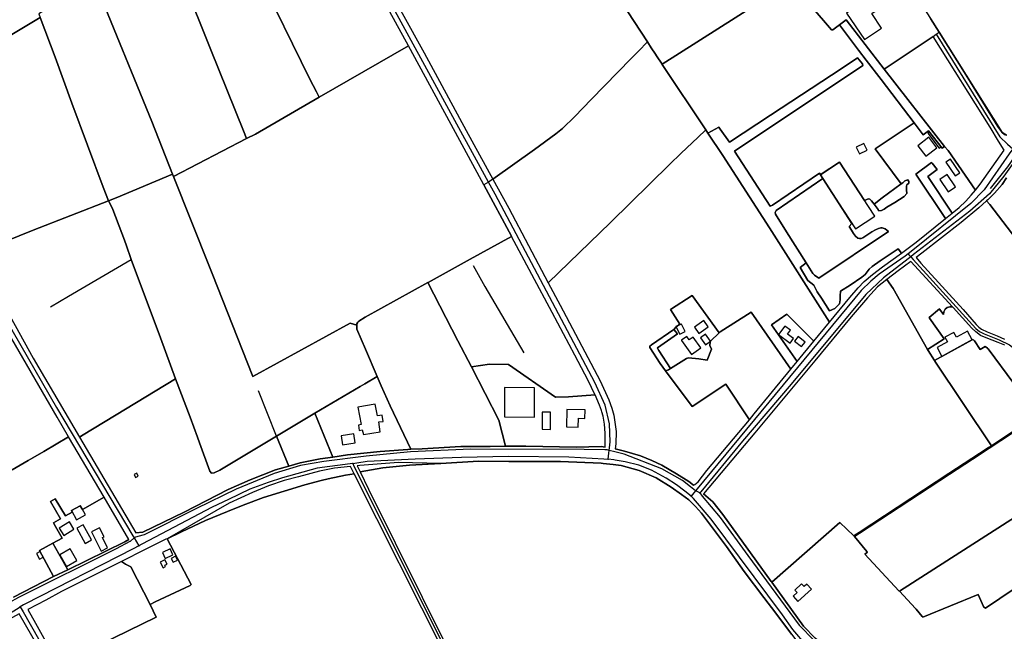
# Model space of a CAD drawing. Units: metres. Extents: x 92957 to 237079, y 464238 to 625000.
# Drawn here: x 113179 to 114360, y 562786 to 563520 of the extents above; entities that cross this region are included whole.
import ezdxf

# ---------------------------------------------------------------- set-up
doc = ezdxf.new("R2010")
doc.units = ezdxf.units.M
for name, color, linetype in [('0_TERREIN', 3, 'Continuous'), ('1_WATER', 5, 'Continuous'), ('2_GEBOUWEN', 1, 'Continuous'), ('3_WEGEN', 6, 'Continuous')]:
    doc.layers.add(name, color=color, linetype=linetype)

# ---------------------------------------------------------------- blocks, each defined once
blk = doc.blocks.new('09_west.gml_terrain')
for points in [[(113869.16, 563590.753), (113932.114, 563493.768), (113936.79, 563486.805), (113941.734, 563479.079), (113943.175, 563476.912), (113949.72, 563467.073), (114104.062, 563565.366)], [(114396.397, 563787.477), (114289.103, 563695.319), (114281.888, 563704.097), (114277.65, 563709.253), (114242.668, 563751.812), (114234.681, 563761.529), (114168.875, 563714.024), (114164.366, 563711.069), (114244.24, 563604.69), (114248.382, 563599.173), (114271.316, 563548.192), (114259.396, 563541.208), (114271.669, 563521.773), (114281.972, 563505.274), (114357.524, 563385.155), (114363.015, 563381.826)], [(113645.452, 563489.175), (113614.224, 563546.469), (113549.919, 563663.164), (113517.426, 563722.714), (113512.646, 563719.941), (113502.656, 563713.615), (113450.581, 563680.638), (113421.942, 563663.746), (113425.79, 563655.696), (113437.102, 563632.035), (113465.134, 563575.711), (113527.282, 563449.249), (113535.131, 563433.855), (113538.292, 563427.654), (113645.452, 563489.175)], [(114104.062, 563565.366), (114153.147, 563508.196), (114154.644, 563508.196), (114162.524, 563514.252), (114170.452, 563520.346), (114216.247, 563460.985), (114274.839, 563500.468), (114278.462, 563502.91), (114281.972, 563505.274), (114271.669, 563521.773)], [(113932.114, 563493.768), (113869.16, 563590.753), (113864.363, 563598.139), (113807.789, 563685.234), (113802.945, 563682.505), (113796.497, 563678.873), (113612.314, 563575.122), (113613.703, 563572.606), (113664.431, 563480.716), (113714.637, 563387.333), (113746.771, 563328.919), (113796.671, 563364.538), (113822.319, 563383.285), (113830.211, 563390.027), (113845.255, 563404.416), (113864.819, 563424.479), (113912.5, 563473.895), (113923.272, 563484.768), (113930.421, 563491.984), (113932.114, 563493.768)], [(113084.65, 563536.491), (113099.641, 563505.256), (113115.672, 563471.281), (113163.598, 563499.087), (113203.842, 563523.131)], [(113538.292, 563427.654), (113535.131, 563433.855), (113527.282, 563449.249), (113465.134, 563575.711), (113437.102, 563632.035), (113425.79, 563655.696), (113421.942, 563663.746), (113420.329, 563662.795), (113388.515, 563642.814), (113353.041, 563620.843), (113355.816, 563614.2), (113375.365, 563567.404), (113408.247, 563484.276), (113447.511, 563386.945), (113451.249, 563377.679), (113461.877, 563383.225), (113538.292, 563427.654)], [(113451.249, 563377.679), (113447.511, 563386.945), (113408.247, 563484.276), (113375.365, 563567.404), (113355.816, 563614.2), (113353.041, 563620.843), (113322.667, 563602.032), (113292.439, 563583.726), (113289.127, 563581.72), (113268.247, 563568.563), (113302.609, 563484.201), (113313.051, 563457.962), (113337.549, 563398.185), (113362.616, 563334.879), (113363.766, 563332.289), (113451.249, 563377.679)], [(113362.616, 563334.879), (113337.549, 563398.185), (113313.051, 563457.962), (113302.609, 563484.201), (113268.247, 563568.563), (113239.885, 563551.46), (113202.281, 563527.419), (113203.842, 563523.131), (113221.553, 563475.646), (113241.777, 563420.309), (113279.095, 563319.28), (113285.591, 563303.171), (113294.859, 563306.82), (113362.616, 563334.879)], [(114162.524, 563514.252), (114154.644, 563508.196), (114153.147, 563508.196), (114104.062, 563565.366), (113949.72, 563467.073), (113950.018, 563466.626), (114002.15, 563388.265), (114004.75, 563384.356), (114017.674, 563391.338), (114019.264, 563389.111), (114030.502, 563373.371), (114079.689, 563406.001), (114165.684, 563462.225), (114184.003, 563474.858), (114190.194, 563467.663), (114190.528, 563465.487), (114036.777, 563362.745), (114079.334, 563296.699), (114082.27, 563297.819), (114138.721, 563336.215), (114139.832, 563334.451), (114162.569, 563349.408), (114192.637, 563303.431), (114196.05, 563305.017), (114197.388, 563305.351), (114198.894, 563305.184), (114201.069, 563303.176), (114204.214, 563299.027), (114213.617, 563306.69), (114236.724, 563323.442), (114205.362, 563365.662), (114252.27, 563396.556), (114212.467, 563448.859), (114194.663, 563471.995), (114185.178, 563483.813), (114162.524, 563514.252)], [(113285.591, 563303.171), (113279.095, 563319.28), (113241.777, 563420.309), (113221.553, 563475.646), (113203.842, 563523.131), (113163.598, 563499.087), (113115.672, 563471.281), (113120.864, 563460.395), (113166.311, 563365.623), (113165.818, 563364.801), (113153.405, 563357.811), (113105.725, 563330.348), (113082.356, 563317.735), (113125.832, 563239.887), (113195.452, 563267.682), (113285.591, 563303.171)], [(114216.247, 563460.985), (114170.452, 563520.346), (114162.524, 563514.252), (114185.178, 563483.813), (114194.663, 563471.995), (114212.467, 563448.859), (114252.27, 563396.556), (114263.085, 563382.345), (114269.514, 563387.217), (114285.678, 563366.135), (114288.343, 563368.134), (114216.247, 563460.985)], [(114357.524, 563385.155), (114281.972, 563505.274), (114319.253, 563445.576), (114352.116, 563392.395), (114355.195, 563387.985), (114357.524, 563385.155)], [(113949.72, 563467.073), (113943.175, 563476.912), (113941.734, 563479.079), (113936.79, 563486.805), (113932.114, 563493.768), (113930.421, 563491.984), (113923.272, 563484.768), (113912.5, 563473.895), (113864.819, 563424.479), (113845.255, 563404.416), (113830.211, 563390.027), (113822.319, 563383.285), (113796.671, 563364.538), (113746.771, 563328.919), (113765.851, 563294.236), (113813.151, 563204.74), (113887.757, 563277.135), (113959.195, 563347.108), (113972.405, 563359.765), (113992.929, 563379.43), (113994.529, 563380.985), (114000.224, 563386.419), (114002.15, 563388.265), (113950.018, 563466.626), (113949.72, 563467.073)], [(114216.247, 563460.985), (114288.343, 563368.134), (114292.878, 563363.6), (114325.813, 563315.941), (114331.449, 563322.987), (114360.094, 563363.805), (114353.25, 563374.707), (114343.111, 563391.441), (114274.839, 563500.468), (114216.247, 563460.985)], [(113584.58, 563157.43), (113585.889, 563158.67), (113593.541, 563163.6), (113668.595, 563204.866), (113668.967, 563205.071), (113719.316, 563232.901), (113769.161, 563260.413), (113768.941, 563260.823), (113736.063, 563322.111), (113701.977, 563385.169), (113645.452, 563489.175), (113538.292, 563427.654), (113461.877, 563383.225), (113451.249, 563377.679), (113363.766, 563332.289), (113406.839, 563223.969), (113409.991, 563216.029), (113458.973, 563092.425), (113575.547, 563156.303), (113583.474, 563153.833), (113583.43, 563155.621), (113584.58, 563157.43)], [(114190.528, 563465.487), (114190.194, 563467.663), (114184.003, 563474.858), (114165.684, 563462.225), (114079.689, 563406.001), (114030.502, 563373.371), (114019.264, 563389.111), (114017.674, 563391.338), (114004.75, 563384.356), (114022.65, 563357.449), (114078.435, 563270.715), (114150.671, 563157.589), (114174.962, 563187.093), (114184.848, 563198.841), (114192.284, 563206.277), (114202.085, 563214.559), (114214.084, 563223.855), (114236.801, 563240.397), (114233.024, 563245.613), (114211.274, 563230.888), (114201.905, 563224.195), (114198.225, 563221.183), (114193.373, 563214.824), (114189.19, 563211.478), (114175.388, 563202.023), (114163.751, 563194.541), (114163.348, 563189.204), (114163.157, 563184.198), (114162.384, 563179.384), (114156.994, 563173.8), (114150.64, 563170.911), (114141.012, 563186.316), (114135.62, 563194.018), (114131.962, 563201.913), (114124.644, 563207.497), (114115.402, 563223.094), (114122.463, 563228.674), (114099.124, 563265.987), (114085.65, 563286.898), (114085.47, 563289.133), (114086.384, 563291.419), (114142.607, 563330.044), (114139.832, 563334.451), (114138.721, 563336.215), (114082.27, 563297.819), (114079.334, 563296.699), (114036.777, 563362.745), (114190.528, 563465.487)], [(114004.75, 563384.356), (114002.15, 563388.265), (114000.224, 563386.419), (113994.529, 563380.985), (113992.929, 563379.43), (113972.405, 563359.765), (113959.195, 563347.108), (113887.757, 563277.135), (113813.151, 563204.74), (113827.49, 563177.72), (113875.615, 563087.037), (113885.686, 563064.447), (113889.425, 563054.375), (113891.727, 563046.029), (113893.165, 563037.396), (113894.604, 563026.173), (113894.316, 563011.496), (113893.625, 563005.453), (113904.752, 563002.78), (113923.829, 562997.161), (113937.426, 562991.563), (113949.332, 562985.767), (113967.192, 562975.598), (113981.915, 562966.093), (113987.284, 562961.73), (113989.119, 562962.718), (113992.859, 562965.884), (114003.585, 562979.372), (114054.469, 563040.212), (114026.117, 563083.209), (113985.679, 563056.371), (113953.934, 563099.145), (113947.358, 563108.025), (113935.027, 563127.184), (113935.191, 563128.5), (113936.835, 563130.309), (113963.771, 563148.606), (113966.631, 563151.836), (113971.158, 563154.934), (113959.721, 563172.566), (113985.931, 563189.484), (114018.121, 563144.613), (114019.277, 563145.735), (114056.752, 563169.585), (114104.276, 563101.204), (114111.593, 563110.124), (114081.119, 563154.089), (114099.341, 563167.043), (114131.786, 563134.65), (114150.671, 563157.589), (114078.435, 563270.715), (114022.65, 563357.449), (114004.75, 563384.356)], [(114288.343, 563368.134), (114285.678, 563366.135), (114269.514, 563387.217), (114263.085, 563382.345), (114252.27, 563396.556), (114205.362, 563365.662), (114236.724, 563323.442), (114238.472, 563324.849), (114241.055, 563327.104), (114244.568, 563328.107), (114245.906, 563326.435), (114245.906, 563324.092), (114243.397, 563322.084), (114242.728, 563320.746), (114242.728, 563316.395), (114243.397, 563311.71), (114240.218, 563308.363), (114228.841, 563301), (114219.305, 563295.646), (114215.959, 563293.136), (114213.115, 563291.295), (114209.383, 563290.922), (114208.932, 563292.801), (114204.214, 563299.027), (114201.069, 563303.176), (114198.894, 563305.184), (114197.388, 563305.351), (114196.05, 563305.017), (114192.637, 563303.431), (114162.569, 563349.408), (114139.832, 563334.451), (114142.607, 563330.044), (114177.211, 563275.684), (114174.133, 563272.387), (114176.977, 563267.869), (114179.32, 563263.685), (114181.829, 563260.506), (114184.673, 563258.331), (114186.681, 563257.829), (114188.689, 563257.829), (114190.696, 563258.665), (114201.236, 563265.861), (114205.586, 563268.371), (114209.267, 563270.044), (114212.111, 563270.713), (114213.617, 563270.713), (114217.465, 563269.374), (114221.313, 563266.363), (114137.578, 563210.223), (114132.726, 563213.736), (114130.551, 563215.744), (114122.463, 563228.674), (114115.402, 563223.094), (114124.644, 563207.497), (114131.962, 563201.913), (114135.62, 563194.018), (114141.012, 563186.316), (114150.64, 563170.911), (114156.994, 563173.8), (114162.384, 563179.384), (114163.157, 563184.198), (114163.348, 563189.204), (114163.751, 563194.541), (114175.388, 563202.023), (114189.19, 563211.478), (114193.373, 563214.824), (114198.225, 563221.183), (114201.905, 563224.195), (114211.274, 563230.888), (114233.024, 563245.613), (114236.801, 563240.397), (114244.992, 563246.362), (114254.472, 563253.265), (114289.629, 563281.673), (114253.97, 563335.262), (114273.078, 563349.119), (114273.585, 563348.454), (114279.567, 563340.631), (114268.585, 563332.142), (114297.737, 563288.233), (114306.101, 563295.099), (114314.043, 563302.536), (114320.658, 563309.776), (114325.813, 563315.941), (114292.878, 563363.6), (114288.343, 563368.134)], [(114357.524, 563385.155), (114360.353, 563382.825), (114363.015, 563381.826), (114357.524, 563385.155)], [(114273.585, 563348.454), (114273.078, 563349.119), (114253.97, 563335.262), (114289.629, 563281.673), (114297.737, 563288.233), (114268.585, 563332.142), (114279.567, 563340.631), (114273.585, 563348.454)], [(114362.915, 563330.614), (114357.62, 563322.681), (114348.623, 563312.241), (114340.646, 563304.382), (114339.044, 563302.98), (114342.693, 563298.739), (114390.856, 563235.694)], [(113363.766, 563332.289), (113362.616, 563334.879), (113294.859, 563306.82), (113285.591, 563303.171), (113288.387, 563297.877), (113290.689, 563292.696), (113301.504, 563264.328), (113303.532, 563259.008), (113306.801, 563250.433), (113312.803, 563232.589), (113348.069, 563138.524), (113365.936, 563089.475), (113383.487, 563043.431), (113392.239, 563019.465), (113394.769, 563012.537), (113407.08, 562978.824), (113409.094, 562976.234), (113412.259, 562976.522), (113419.164, 562979.688), (113487.21, 563020.552), (113533.116, 563048.068), (113587.459, 563080.064), (113593.121, 563083.396), (113607.845, 563092.06), (113593.952, 563124.951), (113583.593, 563148.958), (113583.474, 563153.833), (113575.547, 563156.303), (113458.973, 563092.425), (113409.991, 563216.029), (113406.839, 563223.969), (113363.766, 563332.289)], [(114137.578, 563210.223), (114221.313, 563266.363), (114217.465, 563269.374), (114213.617, 563270.713), (114212.111, 563270.713), (114209.267, 563270.044), (114205.586, 563268.371), (114201.236, 563265.861), (114190.696, 563258.665), (114188.689, 563257.829), (114186.681, 563257.829), (114184.673, 563258.331), (114181.829, 563260.506), (114179.32, 563263.685), (114176.977, 563267.869), (114174.133, 563272.387), (114177.211, 563275.684), (114142.607, 563330.044), (114086.384, 563291.419), (114085.47, 563289.133), (114085.65, 563286.898), (114099.124, 563265.987), (114122.463, 563228.674), (114130.551, 563215.744), (114132.726, 563213.736), (114137.578, 563210.223)], [(114204.214, 563299.027), (114208.932, 563292.801), (114209.383, 563290.922), (114213.115, 563291.295), (114215.959, 563293.136), (114219.305, 563295.646), (114228.841, 563301), (114240.218, 563308.363), (114243.397, 563311.71), (114242.728, 563316.395), (114242.728, 563320.746), (114243.397, 563322.084), (114245.906, 563324.092), (114245.906, 563326.435), (114244.568, 563328.107), (114241.055, 563327.104), (114238.472, 563324.849), (114236.724, 563323.442), (114213.617, 563306.69), (114204.214, 563299.027)], [(113365.936, 563089.475), (113348.069, 563138.524), (113312.803, 563232.589), (113306.801, 563250.433), (113303.532, 563259.008), (113301.504, 563264.328), (113290.689, 563292.696), (113288.387, 563297.877), (113285.591, 563303.171), (113195.452, 563267.682), (113125.832, 563239.887), (113195.452, 563114.39), (113250.997, 563019.485), (113255.43, 563022.195), (113305.945, 563053.072), (113365.936, 563089.475)], [(114390.856, 563235.694), (114342.693, 563298.739), (114339.044, 563302.98), (114329.742, 563294.836), (114308.597, 563277.186), (114261.444, 563240.371), (114254.366, 563235.064), (114260.213, 563228.076), (114310.741, 563172.806), (114326.373, 563154.806), (114329.752, 563151.595), (114332.963, 563149.228), (114339.723, 563145.848), (114351.552, 563140.947), (114360.677, 563136.89)], [(113668.595, 563204.866), (113704.847, 563135.138), (113720.961, 563103.766), (113742.573, 563107.16), (113765.331, 563106.463), (113821.724, 563067.541), (113837.551, 563067.956), (113869.458, 563070.103), (113869.206, 563070.617), (113860.941, 563087.484), (113845.04, 563117.87), (113817.86, 563168.928), (113769.161, 563260.413), (113719.316, 563232.901), (113668.967, 563205.071), (113668.595, 563204.866)], [(113170.165, 562980.065), (113189.18, 562991.318), (113195.05, 562994.791), (113207.997, 563002.453), (113237.729, 563020.046), (113224.08, 563043.304), (113161.07, 563152.515)], [(114298.072, 563175.929), (114248.135, 563230.391), (114232.792, 563218.886), (114219.346, 563208.494), (114226.739, 563197.99), (114268.261, 563124.494), (114288.076, 563137.44), (114270.569, 563162.339), (114269.937, 563163.164), (114282.421, 563173.308), (114283.047, 563172.473), (114287.29, 563166.62), (114287.728, 563169.719), (114289.445, 563173.152), (114291.63, 563174.869), (114295.062, 563175.961), (114298.072, 563175.929)], [(113720.961, 563103.766), (113704.847, 563135.138), (113668.595, 563204.866), (113593.541, 563163.6), (113585.889, 563158.67), (113584.58, 563157.43), (113583.43, 563155.621), (113583.474, 563153.833), (113583.593, 563148.958), (113593.952, 563124.951), (113607.845, 563092.06), (113612.787, 563081.09), (113623.546, 563057.197), (113648.308, 563004.902), (113662.001, 563005.315), (113708.433, 563008.123), (113743.554, 563008.448), (113761.719, 563008.46), (113753.832, 563039.768), (113720.961, 563103.766)], [(113999.348, 562951.44), (114010.631, 562941.758), (114022.674, 562926.824), (114080.59, 562846.316), (114081.198, 562845.471), (114163.148, 562916.936), (114179.912, 562901.017), (114186.059, 562905.093), (114293.76, 562975.935), (114330.594, 562999.95), (114341.331, 563006.95), (114344.79, 563009.244), (114276.924, 563110.763), (114276.356, 563111.632), (114268.85, 563123.643), (114268.261, 563124.494), (114226.739, 563197.99), (114219.346, 563208.494), (114208.317, 563199.97), (114196.08, 563186.797), (114176.622, 563163.98), (114132.914, 563111.109), (114060.844, 563024.574), (113999.348, 562951.44)], [(114018.121, 563144.613), (113985.931, 563189.484), (113959.721, 563172.566), (113971.158, 563154.934), (113966.631, 563151.836), (113963.771, 563148.606), (113968.192, 563143.49), (113944.398, 563126.855), (113944.235, 563126.197), (113945.713, 563123.566), (113959.689, 563102.024), (113978.925, 563114.028), (113981.556, 563114.522), (113993.932, 563113.369), (114003.773, 563112.047), (114008.929, 563125.146), (114006.907, 563129.656), (114007.262, 563133.558), (114007.945, 563134.74), (114018.121, 563144.613)], [(114298.072, 563175.929), (114295.062, 563175.961), (114291.63, 563174.869), (114289.445, 563173.152), (114287.728, 563169.719), (114287.29, 563166.62), (114283.047, 563172.473), (114282.421, 563173.308), (114269.937, 563163.164), (114270.569, 563162.339), (114288.076, 563137.44), (114268.261, 563124.494), (114268.85, 563123.643), (114276.356, 563111.632), (114322.055, 563136.525), (114323.803, 563135.826), (114324.424, 563134.99), (114331.197, 563124.668), (114337.441, 563128.131), (114340.238, 563126.383), (114340.883, 563125.565), (114371.873, 563083.888)], [(114360.762, 563129.705), (114352.819, 563133.255), (114338.624, 563138.663), (114331.779, 563141.622), (114326.033, 563145.678), (114321.471, 563150.411), (114298.778, 563175.16), (114298.072, 563175.929)], [(114104.276, 563101.204), (114056.752, 563169.585), (114019.277, 563145.735), (114018.121, 563144.613), (114007.945, 563134.74), (114007.262, 563133.558), (114006.907, 563129.656), (114008.929, 563125.146), (114003.773, 563112.047), (113993.932, 563113.369), (113981.556, 563114.522), (113978.925, 563114.028), (113959.689, 563102.024), (113957.387, 563100.379), (113953.934, 563099.145), (113985.679, 563056.371), (114026.117, 563083.209), (114054.469, 563040.212), (114060.385, 563047.651), (114104.276, 563101.204)], [(114111.593, 563110.124), (114131.786, 563134.65), (114099.341, 563167.043), (114081.119, 563154.089), (114111.593, 563110.124)], [(113959.689, 563102.024), (113945.713, 563123.566), (113944.235, 563126.197), (113944.398, 563126.855), (113968.192, 563143.49), (113963.771, 563148.606), (113936.835, 563130.309), (113935.191, 563128.5), (113935.027, 563127.184), (113947.358, 563108.025), (113953.934, 563099.145), (113957.387, 563100.379), (113959.689, 563102.024)], [(114324.424, 563134.99), (114323.803, 563135.826), (114322.055, 563136.525), (114276.356, 563111.632), (114276.924, 563110.763), (114344.79, 563009.244), (114369.538, 563025.655), (114396.936, 563043.826), (114399.509, 563045.535), (114400.099, 563045.927), (114385.913, 563065.005), (114371.873, 563083.888), (114340.883, 563125.565), (114340.238, 563126.383), (114337.441, 563128.131), (114331.197, 563124.668), (114324.424, 563134.99)], [(113869.458, 563070.103), (113837.551, 563067.956), (113821.724, 563067.541), (113765.331, 563106.463), (113742.573, 563107.16), (113720.961, 563103.766), (113753.832, 563039.768), (113761.719, 563008.46), (113786.352, 563008.473), (113847.208, 563007.51), (113876.669, 563008.087), (113881.369, 563007.572), (113881.369, 563024.317), (113880.506, 563035.252), (113879.067, 563044.46), (113877.629, 563049.785), (113877.064, 563051.367), (113874.751, 563057.842), (113869.458, 563070.103)], [(113648.308, 563004.902), (113623.546, 563057.197), (113612.787, 563081.09), (113607.845, 563092.06), (113593.121, 563083.396), (113587.459, 563080.064), (113533.116, 563048.068), (113554.716, 562995.516), (113572.492, 562998.192), (113611.731, 563002.118), (113644.834, 563004.797), (113648.308, 563004.902)], [(113487.21, 563020.552), (113419.164, 562979.688), (113412.259, 562976.522), (113409.094, 562976.234), (113407.08, 562978.824), (113394.769, 563012.537), (113392.239, 563019.465), (113383.487, 563043.431), (113365.936, 563089.475), (113305.945, 563053.072), (113255.43, 563022.195), (113250.997, 563019.485), (113318.484, 562904.578), (113326.992, 562905.588), (113376.417, 562929.411), (113429.39, 562956.551), (113455.771, 562968.16), (113485.919, 562980.067), (113502.053, 562984.776), (113487.21, 563020.552)], [(113554.716, 562995.516), (113533.116, 563048.068), (113487.21, 563020.552), (113502.053, 562984.776), (113515.727, 562988.767), (113539.739, 562993.261), (113554.716, 562995.516)], [(114179.912, 562901.017), (114180.665, 562900.303), (114186.729, 562904.292), (114294.43, 562975.134), (114331.264, 562999.149), (114342.001, 563006.149), (114370.208, 563024.854), (114397.606, 563043.025), (114400.737, 563045.102), (114400.402, 563045.535), (114399.509, 563045.535), (114396.936, 563043.826), (114369.538, 563025.655), (114344.79, 563009.244), (114341.331, 563006.95), (114330.594, 562999.95), (114293.76, 562975.935), (114186.059, 562905.093), (114179.912, 562901.017)], [(114400.286, 563035.562), (114397.606, 563043.025), (114370.208, 563024.854), (114342.001, 563006.149), (114331.264, 562999.149), (114294.43, 562975.134), (114186.729, 562904.292), (114180.665, 562900.303), (114195.497, 562882.299), (114196.164, 562881.496), (114193.081, 562878.882), (114233.708, 562835.247), (114234.419, 562834.483), (114373.769, 562923.775), (114381.722, 562928.871), (114418.244, 562953.436), (114423.537, 562956.996), (114425.142, 562958.076), (114427.534, 562959.685), (114427.39, 562960.085), (114426.923, 562961.386), (114400.286, 563035.562)], [(114373.769, 562923.775), (114234.419, 562834.483), (114253.669, 562813.808), (114254.379, 562813.045), (114261.818, 562804.21), (114262.491, 562803.411), (114328.736, 562830.728), (114335.139, 562816.24), (114335.343, 562815.762), (114337.54, 562814.241), (114372.015, 562837.397)], [(113280.441, 562947.257), (113237.729, 563020.046), (113207.997, 563002.453), (113195.05, 562994.791), (113189.18, 562991.318), (113170.165, 562980.065)], [(113171.624, 562827.367), (113219.727, 562852.125), (113202.958, 562883.476), (113218.815, 562892.183), (113230.096, 562898.376), (113222.114, 562912.213), (113219.493, 562916.844), (113228.101, 562921.639), (113216.27, 562942.446), (113221.82, 562945.489), (113234.174, 562925.021), (113241.929, 562929.341), (113241.202, 562931.259), (113251.864, 562937.235), (113254.576, 562932.7), (113280.441, 562947.257)], [(113879.145, 562987.776), (113876.479, 562988.059), (113827.855, 562990.361), (113765.852, 562990.361), (113729.599, 562990.649), (113684.427, 562987.755), (113646.578, 562985.903), (113614.814, 562982.733), (113587.414, 562978.021), (113597.392, 562957.25), (113693.949, 562762.989)], [(114104.805, 562783.187), (114086.121, 562808.269), (114071.644, 562827.121), (114048.247, 562858.431), (114026.87, 562888.226), (113996.927, 562928.256), (113989.982, 562936.243), (113981.775, 562944.265), (113972.971, 562950.55), (113960.683, 562959.324), (113942.508, 562970.573), (113922.303, 562979.386), (113900.519, 562985.503), (113891.015, 562986.514), (113879.145, 562987.776)], [(113684.427, 562987.755), (113633.459, 562989.037), (113587.219, 562985.571), (113583.962, 562985.205), (113587.414, 562978.021), (113614.814, 562982.733), (113646.578, 562985.903), (113684.427, 562987.755)], [(113688.645, 562760.275), (113580.249, 562975.407), (113570.061, 562973.814), (113549.344, 562969.497), (113540.84, 562967.36), (113521.292, 562962.448), (113471.518, 562946.907), (113447.061, 562937.698), (113428.358, 562930.215), (113401.889, 562919.28), (113373.405, 562906.042), (113356.022, 562897.623), (113384.938, 562842.478), (113383.425, 562841.446), (113341.716, 562821.798), (113335.767, 562818.647), (113342.775, 562803.598), (113225.708, 562746.358)], [(113580.249, 562975.407), (113575.774, 562984.289), (113556.948, 562982.178), (113538.789, 562978.488), (113513.46, 562971.875), (113496.332, 562967.607), (113477.546, 562961.062), (113458.533, 562953.023), (113430.529, 562940.177), (113356.022, 562897.623), (113373.405, 562906.042), (113401.889, 562919.28), (113428.358, 562930.215), (113447.061, 562937.698), (113471.518, 562946.907), (113521.292, 562962.448), (113540.84, 562967.36), (113549.344, 562969.497), (113570.061, 562973.814), (113580.249, 562975.407)], [(113280.441, 562947.257), (113254.576, 562932.7), (113251.864, 562937.235), (113241.202, 562931.259), (113241.929, 562929.341), (113234.174, 562925.021), (113221.82, 562945.489), (113216.27, 562942.446), (113228.101, 562921.639), (113219.493, 562916.844), (113222.114, 562912.213), (113230.096, 562898.376), (113218.815, 562892.183), (113236.679, 562860.43), (113305.068, 562893.936), (113310.224, 562896.675), (113280.441, 562947.257)], [(114372.015, 562837.397), (114337.54, 562814.241), (114335.343, 562815.762), (114335.139, 562816.24), (114328.736, 562830.728), (114262.491, 562803.411), (114261.818, 562804.21), (114254.379, 562813.045), (114253.669, 562813.808), (114234.419, 562834.483), (114233.708, 562835.247), (114193.081, 562878.882), (114196.164, 562881.496), (114195.497, 562882.299), (114180.665, 562900.303), (114179.912, 562901.017), (114163.148, 562916.936), (114081.198, 562845.471), (114119.418, 562792.598), (114120.028, 562791.754), (114132.662, 562778.931)], [(113236.679, 562860.43), (113218.815, 562892.183), (113202.958, 562883.476), (113219.727, 562852.125), (113236.679, 562860.43)], [(113341.716, 562821.798), (113383.425, 562841.446), (113384.938, 562842.478), (113356.022, 562897.623), (113354.546, 562896.908), (113329.688, 562884.489), (113319.228, 562879.263), (113311.604, 562875.454), (113301.229, 562870.27), (113306.231, 562867.147), (113309.419, 562865.637), (113312.44, 562863.959), (113335.767, 562818.647), (113341.716, 562821.798)], [(113335.767, 562818.647), (113312.44, 562863.959), (113309.419, 562865.637), (113306.231, 562867.147), (113301.229, 562870.27), (113229.402, 562834.384), (113210.413, 562823.737), (113188.82, 562812.571), (113198.185, 562796.24), (113224.52, 562748.511), (113225.708, 562746.358), (113342.775, 562803.598), (113335.767, 562818.647)], [(113212.949, 562747.487), (113205.972, 562759.425), (113201.232, 562767.692), (113178.376, 562807.542), (113146.786, 562790.176), (113125.335, 562776.545), (113155.89, 562730.573), (113163.582, 562731.777), (113173.935, 562715.302), (113212.949, 562747.487)]]:
    blk.add_lwpolyline(points)
blk = doc.blocks.new('09_west.gml_water')
for points in [[(113535.131, 563433.855), (113527.282, 563449.249), (113465.134, 563575.711), (113437.102, 563632.035), (113425.79, 563655.696)], [(113355.816, 563614.2), (113375.365, 563567.404), (113408.247, 563484.276), (113447.511, 563386.945)], [(113932.114, 563493.768), (113869.16, 563590.753)], [(113268.247, 563568.563), (113302.609, 563484.201), (113313.051, 563457.962), (113337.549, 563398.185), (113362.616, 563334.879)], [(113613.703, 563572.606), (113664.431, 563480.716), (113714.637, 563387.333), (113746.771, 563328.919)], [(113949.72, 563467.073), (114104.062, 563565.366)], [(113279.095, 563319.28), (113241.777, 563420.309), (113221.553, 563475.646), (113203.842, 563523.131)], [(113936.79, 563486.805), (113932.114, 563493.768)], [(113923.272, 563484.768), (113912.5, 563473.895), (113864.819, 563424.479), (113845.255, 563404.416), (113830.211, 563390.027), (113822.319, 563383.285), (113796.671, 563364.538), (113746.771, 563328.919)], [(113949.72, 563467.073), (113943.175, 563476.912)], [(113949.72, 563467.073), (113950.018, 563466.626), (114002.15, 563388.265)], [(113451.249, 563377.679), (113461.877, 563383.225), (113538.292, 563427.654)], [(113363.766, 563332.289), (113451.249, 563377.679)], [(113887.757, 563277.135), (113959.195, 563347.108), (113972.405, 563359.765), (113992.929, 563379.43), (113994.529, 563380.985)], [(114372.178, 563355.397), (114364.107, 563343.798), (114343.188, 563317.758)], [(113285.591, 563303.171), (113294.859, 563306.82), (113362.616, 563334.879)], [(113362.616, 563334.879), (113363.766, 563332.289)], [(113406.839, 563223.969), (113363.766, 563332.289)], [(113746.771, 563328.919), (113741.413, 563325.513), (113736.063, 563322.111)], [(114348.623, 563312.241), (114357.62, 563322.681), (114362.915, 563330.614)], [(113736.063, 563322.111), (113768.941, 563260.823), (113769.161, 563260.413)], [(113125.832, 563239.887), (113195.452, 563267.682), (113285.591, 563303.171)], [(113301.504, 563264.328), (113290.689, 563292.696), (113288.387, 563297.877), (113285.591, 563303.171)], [(114491.104, 563105.109), (114435.386, 563178.312), (114390.856, 563235.694), (114342.693, 563298.739), (114339.044, 563302.98)], [(113887.757, 563277.135), (113813.151, 563204.74)], [(113301.504, 563264.328), (113303.532, 563259.008)], [(113312.803, 563232.589), (113306.801, 563250.433), (113303.532, 563259.008)], [(113769.161, 563260.413), (113719.316, 563232.901)], [(113817.86, 563168.928), (113769.161, 563260.413)], [(113125.832, 563239.887), (113195.452, 563114.39), (113250.997, 563019.485)], [(113668.595, 563204.866), (113668.967, 563205.071), (113719.316, 563232.901)], [(113237.729, 563020.046), (113224.08, 563043.304), (113161.07, 563152.515), (113117.038, 563232.236)], [(113216.127, 563175.854), (113237.666, 563188.845), (113312.803, 563232.589)], [(113312.803, 563232.589), (113348.069, 563138.524), (113365.936, 563089.475)], [(113409.991, 563216.029), (113406.839, 563223.969)], [(113723.234, 563225.65), (113736.908, 563200.34), (113783.794, 563120.503)], [(113593.541, 563163.6), (113668.595, 563204.866)], [(113720.961, 563103.766), (113704.847, 563135.138), (113668.595, 563204.866)], [(113813.151, 563204.74), (113827.49, 563177.72)], [(113585.889, 563158.67), (113593.541, 563163.6)], [(113583.474, 563153.833), (113583.43, 563155.621), (113584.58, 563157.43), (113585.889, 563158.67)], [(113607.845, 563092.06), (113593.952, 563124.951), (113583.593, 563148.958), (113583.474, 563153.833)], [(113753.832, 563039.768), (113720.961, 563103.766)], [(113593.121, 563083.396), (113607.845, 563092.06)], [(113255.43, 563022.195), (113305.945, 563053.072), (113365.936, 563089.475)], [(113365.936, 563089.475), (113383.487, 563043.431), (113392.239, 563019.465)], [(113533.116, 563048.068), (113587.459, 563080.064)], [(113593.121, 563083.396), (113587.459, 563080.064)], [(113612.787, 563081.09), (113623.546, 563057.197), (113648.308, 563004.902)], [(113487.21, 563020.552), (113465.791, 563075.22)], [(113487.21, 563020.552), (113533.116, 563048.068)], [(113394.769, 563012.537), (113407.08, 562978.824), (113409.094, 562976.234), (113412.259, 562976.522), (113419.164, 562979.688), (113487.21, 563020.552)], [(113487.21, 563020.552), (113502.053, 562984.776)], [(114342.001, 563006.149), (114370.208, 563024.854)], [(113207.997, 563002.453), (113237.729, 563020.046)], [(113250.997, 563019.485), (113318.484, 562904.578)], [(113392.239, 563019.465), (113394.769, 563012.537)], [(113761.719, 563008.46), (113743.554, 563008.448), (113708.433, 563008.123), (113662.001, 563005.315), (113648.308, 563004.902)], [(113881.369, 563007.572), (113876.669, 563008.087), (113847.208, 563007.51), (113786.352, 563008.473), (113761.719, 563008.46)], [(113195.05, 562994.791), (113207.997, 563002.453)], [(113648.308, 563004.902), (113644.834, 563004.797), (113611.731, 563002.118), (113572.492, 562998.192), (113554.716, 562995.516)], [(113987.284, 562961.73), (113981.915, 562966.093), (113967.192, 562975.598), (113949.332, 562985.767), (113937.426, 562991.563), (113923.829, 562997.161), (113904.752, 563002.78), (113893.625, 563005.453)], [(114186.729, 562904.292), (114294.43, 562975.134), (114331.264, 562999.149)], [(113170.165, 562980.065), (113189.18, 562991.318)], [(113502.053, 562984.776), (113485.919, 562980.067), (113455.771, 562968.16), (113429.39, 562956.551), (113376.417, 562929.411), (113326.992, 562905.588), (113318.484, 562904.578)], [(113554.716, 562995.516), (113539.739, 562993.261), (113515.727, 562988.767), (113502.053, 562984.776)], [(113684.427, 562987.755), (113646.578, 562985.903), (113614.814, 562982.733), (113587.414, 562978.021)], [(113684.427, 562987.755), (113729.599, 562990.649), (113765.852, 562990.361), (113827.855, 562990.361), (113876.479, 562988.059), (113879.145, 562987.776)], [(113879.145, 562987.776), (113891.015, 562986.514)], [(113891.015, 562986.514), (113900.519, 562985.503), (113922.303, 562979.386), (113942.508, 562970.573), (113960.683, 562959.324), (113972.971, 562950.55)], [(113540.84, 562967.36), (113549.344, 562969.497), (113570.061, 562973.814), (113580.249, 562975.407)], [(113428.358, 562930.215), (113447.061, 562937.698), (113471.518, 562946.907), (113521.292, 562962.448), (113540.84, 562967.36)], [(113972.971, 562950.55), (113981.775, 562944.265)], [(114081.198, 562845.471), (114080.59, 562846.316), (114022.674, 562926.824), (114010.631, 562941.758), (113999.348, 562951.44)], [(113981.775, 562944.265), (113989.982, 562936.243), (113996.927, 562928.256), (114026.87, 562888.226), (114048.247, 562858.431), (114071.644, 562827.121), (114086.121, 562808.269), (114104.805, 562783.187), (114111.37, 562774.77), (114118.776, 562767.195), (114124.835, 562761.472), (114135.945, 562751.709), (114138.044, 562750.147)], [(113428.358, 562930.215), (113401.889, 562919.28), (113373.405, 562906.042), (113356.022, 562897.623), (113354.546, 562896.908)], [(114163.148, 562916.936), (114179.912, 562901.017), (114180.665, 562900.303)], [(114234.419, 562834.483), (114373.769, 562923.775)], [(113310.224, 562896.675), (113305.068, 562893.936), (113236.679, 562860.43)], [(113354.546, 562896.908), (113329.688, 562884.489)], [(113319.228, 562879.263), (113311.604, 562875.454)], [(113329.688, 562884.489), (113319.228, 562879.263)], [(114193.081, 562878.882), (114233.708, 562835.247), (114234.419, 562834.483)], [(113311.604, 562875.454), (113301.229, 562870.27), (113229.402, 562834.384), (113210.413, 562823.737), (113188.82, 562812.571)], [(113236.679, 562860.43), (113219.727, 562852.125)], [(113219.727, 562852.125), (113171.624, 562827.367)], [(114210.758, 562733.157), (114193.359, 562738.639), (114171.127, 562749.749), (114147.704, 562765.956), (114146.922, 562766.625), (114133.392, 562778.19), (114132.662, 562778.931), (114120.028, 562791.754), (114119.418, 562792.598), (114081.198, 562845.471)], [(114234.419, 562834.483), (114253.669, 562813.808), (114254.379, 562813.045), (114261.818, 562804.21), (114262.491, 562803.411)]]:
    blk.add_lwpolyline(points)
blk = doc.blocks.new('09_west.gml_buildings')
for points in [[(114192.418, 563496.502), (114213.013, 563510.433), (114201.234, 563527.846), (114224.674, 563543.702), (114213.314, 563560.495), (114193.122, 563546.836), (114194.704, 563544.497), (114170.862, 563528.369), (114192.418, 563496.502)], [(114269.852, 563379.276), (114256.405, 563369.013), (114265.941, 563356.519), (114279.388, 563366.782), (114269.852, 563379.276)], [(114282.29, 563366.335), (114284.327, 563367.897), (114270.658, 563385.728), (114268.621, 563384.166), (114282.29, 563366.335)], [(114186.45, 563359.326), (114195.799, 563363.834), (114191.931, 563371.856), (114182.582, 563367.348), (114186.45, 563359.326)], [(114301.364, 563332.888), (114306.827, 563336.607), (114295.58, 563353.127), (114290.117, 563349.408), (114301.364, 563332.888)], [(114181.768, 563269.405), (114204.953, 563284.558), (114162.569, 563349.408), (114139.384, 563334.255), (114181.768, 563269.405)], [(114291.539, 563334.474), (114282.904, 563328.578), (114292.961, 563313.851), (114301.596, 563319.747), (114291.539, 563334.474)], [(113970.834, 563142.945), (113977.354, 563146.117), (113972.913, 563155.246), (113966.393, 563152.074), (113970.834, 563142.945)], [(113993.701, 563143.95), (114005.165, 563151.824), (113999.986, 563159.365), (113988.522, 563151.491), (113993.701, 563143.95)], [(114103.555, 563132.414), (114107.338, 563137.684), (114100.056, 563142.912), (114103.627, 563147.886), (114096.907, 563152.711), (114089.552, 563142.467), (114103.555, 563132.414)], [(113984.844, 563118.797), (113996.116, 563126.718), (113987.052, 563139.616), (113982.145, 563136.168), (113979.273, 563140.255), (113972.908, 563135.782), (113973.171, 563135.407), (113984.844, 563118.797)], [(114001.836, 563142.999), (113995.894, 563138.604), (114002.003, 563130.345), (114007.945, 563134.74), (114001.836, 563142.999)], [(114112.816, 563140.278), (114108.538, 563134.794), (114117.166, 563128.063), (114121.444, 563133.547), (114112.816, 563140.278)], [(114285.392, 563116.353), (114321.894, 563136.297), (114316.266, 563146.597), (114302.913, 563139.301), (114299.708, 563145.168), (114288.963, 563139.298), (114292.032, 563133.681), (114279.628, 563126.904), (114285.392, 563116.353)], [(113796.51, 563043.562), (113796.76, 563078.777), (113760.832, 563079.032), (113760.582, 563043.817), (113796.51, 563043.562)], [(113584.908, 563055.385), (113588.707, 563034.789), (113585.708, 563033.989), (113586.508, 563027.59), (113590.107, 563028.19), (113591.507, 563022.791), (113611.703, 563025.791), (113610.103, 563037.788), (113615.102, 563038.388), (113614.102, 563045.987), (113608.304, 563045.187), (113605.504, 563058.984), (113584.908, 563055.385)], [(113815.907, 563028.842), (113816.041, 563049.3), (113806.025, 563049.366), (113805.891, 563028.908), (113815.907, 563028.842)], [(113849.043, 563031.547), (113849.361, 563042.092), (113857.046, 563041.861), (113857.356, 563052.146), (113835.636, 563052.8), (113835.009, 563031.97), (113849.043, 563031.547)], [(113566.52, 563010.366), (113581.375, 563012.56), (113579.788, 563023.306), (113564.933, 563021.112), (113566.52, 563010.366)], [(113319.702, 562976.265), (113316.293, 562974.624), (113318.016, 562971.045), (113321.425, 562972.686), (113319.702, 562976.265)], [(113251.874, 562937.241), (113241.202, 562931.259), (113247.435, 562920.139), (113258.107, 562926.121), (113251.874, 562937.241)], [(113244.166, 562909.091), (113238.733, 562917.772), (113226.502, 562910.118), (113231.963, 562901.454), (113244.166, 562909.091)], [(113257.734, 562891.83), (113265.428, 562896.092), (113255.262, 562914.446), (113247.568, 562910.184), (113257.734, 562891.83)], [(113276.742, 562882.85), (113284.595, 562886.85), (113278.432, 562898.95), (113280.416, 562899.961), (113274.924, 562910.74), (113265.089, 562905.729), (113276.742, 562882.85)], [(113202.852, 562873.171), (113207.22, 562875.507), (113203.609, 562882.256), (113199.242, 562879.92), (113202.852, 562873.171)], [(113239.708, 562885.276), (113227.214, 562878.07), (113235.104, 562864.391), (113247.598, 562871.597), (113239.708, 562885.276)], [(113362.96, 562878.372), (113359.759, 562885.309), (113350.256, 562880.923), (113353.458, 562873.987), (113362.96, 562878.372)], [(113354.107, 562864.165), (113353.294, 562865.822), (113355.895, 562867.097), (113353.308, 562872.372), (113347.664, 562869.603), (113351.064, 562862.672), (113354.107, 562864.165)], [(113368.469, 562871.853), (113366.148, 562876.574), (113360.955, 562874.021), (113363.277, 562869.299), (113368.469, 562871.853)], [(114112.739, 562822.336), (114128.813, 562837.084), (114123.287, 562843.107), (114120.101, 562840.183), (114117.12, 562843.432), (114109.047, 562836.024), (114111.928, 562832.884), (114107.114, 562828.467), (114112.739, 562822.336)]]:
    blk.add_lwpolyline(points)
blk = doc.blocks.new('09_west.gml_roads')
for points in [[(113886.285, 563003.508), (113886.604, 563006.666), (113887.349, 563014.039), (113886.714, 563035.469), (113881.38, 563057.79), (113869.157, 563085.032), (113749.364, 563310.933), (113741.413, 563325.513), (113629.539, 563530.643), (113522.295, 563725.54), (113448.279, 563860.05), (113416.557, 563915.174), (113406.482, 563934.347), (113405.401, 563936.404)], [(112882.717, 563665.638), (112885.026, 563661.37), (112945.96, 563548.702), (113121.428, 563236.056), (113122.684, 563232.574), (113171.451, 563145.37), (113223.363, 563054.859), (113314.84, 562901.092), (113316.364, 562898.53)], [(114552.876, 563607.481), (114550.251, 563603.88), (114535.153, 563583.18), (114462.46, 563478.211), (114382.724, 563364.919), (114359.657, 563332.518), (114342.357, 563311.658), (114318.846, 563290.797), (114251.36, 563238.656), (114247.962, 563236.029)], [(114278.239, 563503.271), (114278.462, 563502.91), (114354.707, 563379.797), (114363.977, 563371.241), (114370.295, 563365.41)], [(114370.295, 563365.41), (114366.209, 563359.551), (114336.048, 563316.305), (114319.99, 563299.823), (114248.399, 563242.217), (114244.903, 563239.404)], [(114244.903, 563239.404), (114241.183, 563236.789), (114210.183, 563214.985), (114199.951, 563206.808), (114188.607, 563195.461), (113991.773, 562957.304), (113989.961, 562955.111)], [(114247.962, 563236.029), (114244.838, 563233.616), (114215.156, 563210.682), (114194.307, 563190.709), (114104.404, 563083.076), (114046.292, 563014.724), (113996.161, 562953.907), (113994.978, 562952.474)], [(114244.903, 563239.404), (114245.851, 563238.358), (114247.962, 563236.029)], [(114247.962, 563236.029), (114251.074, 563232.596), (114326.222, 563149.684), (114330.312, 563146.38), (114336.29, 563143.39), (114354.067, 563136.151), (114366.339, 563130.172), (114373.732, 563124.664), (114378.988, 563118.522)], [(113886.285, 563003.508), (113883.666, 563004.163), (113881.022, 563004.209), (113856.318, 563004.628), (113720.272, 563005.091), (113647.964, 563001.845), (113594.886, 562996.743), (113543.9, 562990.25), (113516.089, 562985.614), (113484.57, 562975.873), (113438.683, 562956.858), (113391.404, 562933.669), (113328.516, 562902.247), (113320.708, 562900.06), (113316.927, 562899), (113316.364, 562898.53)], [(113578.687, 562987.711), (113583.627, 562988.558), (113595.85, 562990.654), (113653.385, 562993.652), (113709.122, 562995.451), (113765.459, 562996.65), (113837.977, 562996.051), (113879.813, 562993.479), (113885.237, 562993.145)], [(113885.237, 562993.145), (113885.954, 563000.236), (113886.285, 563003.508)], [(113989.961, 562955.111), (113983.928, 562959.923), (113974.398, 562967.524), (113949.6, 562981.438), (113904.06, 562999.062), (113893.209, 563001.777), (113886.285, 563003.508)], [(113578.687, 562987.711), (113575.473, 562987.294), (113535.808, 562982.157), (113494.341, 562970.486), (113477.117, 562965.102), (113455.327, 562956.889), (113429.664, 562944.605), (113409.886, 562935.611), (113325.729, 562890.985), (113322.022, 562889.019)], [(113578.687, 562987.711), (113580.152, 562984.779), (113691.113, 562762.771), (113691.604, 562761.789)], [(113984.777, 562948.839), (113977.136, 562954.639), (113967.058, 562962.289), (113954.7, 562970.184), (113937.048, 562979.873), (113921.988, 562985.911), (113905.458, 562989.993), (113893.287, 562992.036), (113891.881, 562992.229), (113885.237, 562993.145)], [(113989.961, 562955.111), (113987.831, 562952.534), (113984.777, 562948.839)], [(113994.978, 562952.474), (113992.733, 562953.654), (113989.961, 562955.111)], [(113994.978, 562952.474), (113998.006, 562948.838), (114019.377, 562923.18), (114052.647, 562877.465), (114114.231, 562793.91), (114131.974, 562775.267), (114159.921, 562753.076), (114188.311, 562737.985), (114218.032, 562727.334), (114241.099, 562722.451), (114269.045, 562720.232), (114292.556, 562722.007), (114348.005, 562736.21), (114401.385, 562749.525)], [(114177.533, 562729.664), (114170.502, 562734.052), (114157.181, 562742.366), (114137.504, 562756.334), (114122.905, 562769.456), (114106.613, 562788.715), (114094.074, 562806.235), (114008.444, 562921.234), (113987.401, 562945.778), (113984.777, 562948.839)], [(113316.364, 562898.53), (113311.522, 562894.445), (113311.146, 562894.246), (113294.679, 562885.552), (113177.561, 562827.114), (113142.484, 562807.75), (113097.06, 562779.46), (113054.417, 562750.241), (113001.576, 562714.53), (112922.929, 562657.6), (112897.121, 562638.351), (112867.458, 562603.567), (112826.871, 562550.406), (112826.613, 562550.068), (112816.471, 562536.783), (112795.488, 562515.23), (112782.488, 562504.026), (112777.086, 562500), (112764.682, 562490.756), (112693.578, 562449.927), (112639.377, 562419.598), (112633.567, 562416.242), (112629.44, 562413.857)], [(113316.364, 562898.53), (113319.204, 562893.756), (113322.022, 562889.019)], [(113322.022, 562889.019), (113315.417, 562885.643), (113185.396, 562819.193), (113183.578, 562818.263), (113179.873, 562815.985)], [(112730.88, 562459.606), (112734.059, 562461.55), (112770.321, 562483.737), (112791.629, 562500), (112803.186, 562509.084), (112811.247, 562517.183), (112823.121, 562530.328), (112831.049, 562539.814), (112831.731, 562540.629), (112835.016, 562544.561), (112897.749, 562623.476), (112906.973, 562632.753), (113052.925, 562737.913), (113175.286, 562813.164), (113179.873, 562815.985)], [(113179.873, 562815.985), (113183.309, 562809.918), (113228.352, 562730.388), (113239.893, 562711.676), (113249.446, 562699.334), (113305.063, 562636.471), (113317.913, 562623.878), (113330.686, 562613.444), (113350.272, 562601.731), (113377.734, 562591.511), (113386.588, 562587.033), (113398.558, 562579.731), (113492.529, 562500), (113522.193, 562474.53), (113641.858, 562387.344), (113663.734, 562378.422), (113769.814, 562351.686), (113776.605, 562349.974)]]:
    blk.add_lwpolyline(points)
for p in [(114244.903, 563239.404), (114247.962, 563236.029), (113886.285, 563003.508), (113578.687, 562987.711), (113885.237, 562993.145), (113989.961, 562955.111), (113994.978, 562952.474), (113984.777, 562948.839), (113316.364, 562898.53), (113322.022, 562889.019), (113179.873, 562815.985)]:
    blk.add_point(p)

msp = doc.modelspace()

# ---------------------------------------------------------------- block references
at = {"layer": '0_TERREIN'}
msp.add_blockref('09_west.gml_terrain', (0, 0), dxfattribs=at)
at = {"layer": '1_WATER'}
msp.add_blockref('09_west.gml_water', (0, 0), dxfattribs=at)
at = {"layer": '2_GEBOUWEN'}
msp.add_blockref('09_west.gml_buildings', (0, 0), dxfattribs=at)
at = {"layer": '3_WEGEN'}
msp.add_blockref('09_west.gml_roads', (0, 0), dxfattribs=at)

doc.saveas('drawing.dxf')
